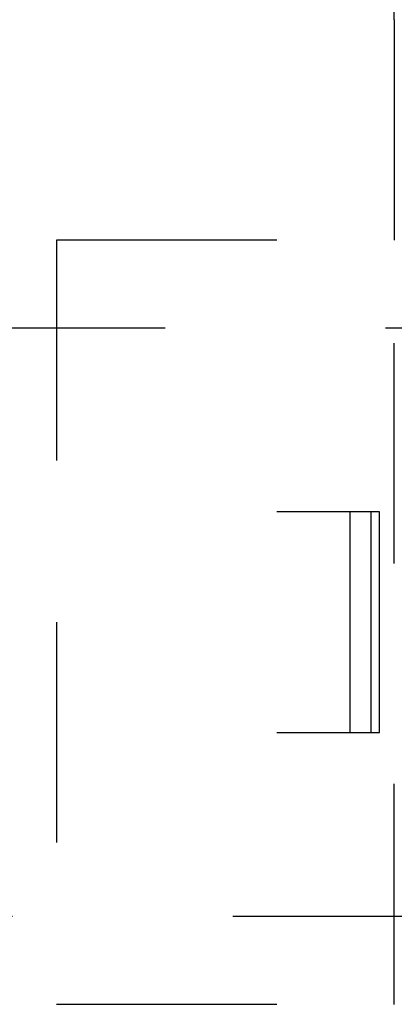
# Model space of a CAD drawing. Extents: x 16 to 824, y -112 to 128.
# Drawn here: x 316 to 318, y -3 to 4 of the extents above; entities that cross this region are included whole.
import ezdxf

# ---------------------------------------------------------------- set-up
doc = ezdxf.new("R2010")
doc.units = 0
doc.header["$MEASUREMENT"] = 0
doc.linetypes.add('HIDDEN', pattern=[4.5, 1.5, -1.5, 1.5])
doc.layers.add('3', color=7, linetype='Continuous')

msp = doc.modelspace()

# ---------------------------------------------------------------- linework, layer by layer
at = {"layer": '3', "color": 150, "linetype": 'HIDDEN'}
for p, q in [((318.16539, 4.11489), (318.16539, 5.1149)), ((318.16539, 4.11489), (318.16539, 2.61489)), ((318.16539, -2.58511), (318.16539, 2.61489))]:
    msp.add_line(p, q, dxfattribs=at)
at = {"layer": '3', "color": 30, "linetype": 'HIDDEN'}
for p, q in [((317.3654, 2.61524), (315.8654, 2.61543)), ((315.8654, 2.61543), (315.8654, 0.01525)), ((318.00682, 0.76524), (317.3654, 0.76524)), ((317.86541, -0.73476), (317.86541, 0.76526)), ((318.00681, -0.73476), (318.00681, 0.76526)), ((318.0654, 0.76524), (318.00682, 0.76524)), ((318.0654, -0.73476), (318.0654, 0.76524)), ((318.06541, 0.76524), (318.0654, 0.76524)), ((315.8654, 0.01525), (315.8654, -2.5847)), ((317.3654, -0.73476), (318.00682, -0.73476)), ((318.00682, -0.73476), (318.0654, -0.73476)), ((318.0654, -0.73476), (318.06541, -0.73476)), ((315.8654, -2.58475), (317.3654, -2.58475)), ((315.86541, -2.5847), (315.86541, -2.58476))]:
    msp.add_line(p, q, dxfattribs=at)
at = {"layer": '3', "color": 1, "linetype": 'HIDDEN'}
for p, q in [((319.6056, 2.0149), (311.0654, 2.0149)), ((311.0654, -1.98509), (319.6056, -1.98509))]:
    msp.add_line(p, q, dxfattribs=at)

doc.saveas('drawing.dxf')
